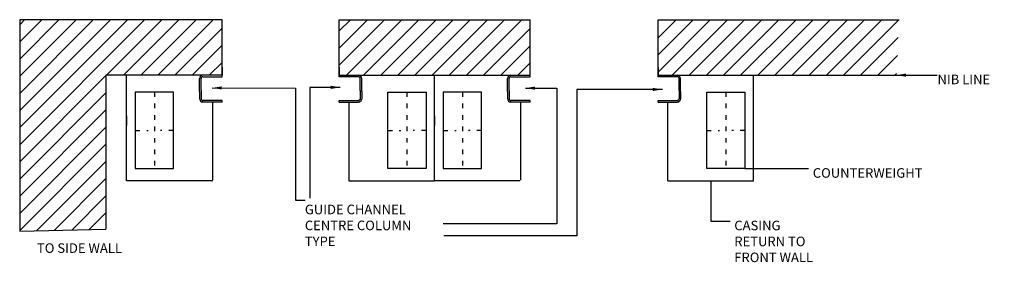
# Model space of a CAD drawing. Units: millimetres. Extents: x 844 to 3423, y 312 to 947.
import ezdxf

# ---------------------------------------------------------------- set-up
doc = ezdxf.new("R2010")
doc.units = ezdxf.units.MM
doc.linetypes.add('ACAD_ISO03W100', pattern=[30, 12, -18])
doc.dimstyles.new('ISO-25', dxfattribs={"dimtxt": 2.5, "dimasz": 2.5, "dimexe": 1.25, "dimexo": 0.625, "dimtad": 1, "dimtxsty": 'Standard', "dimcen": 2.5, "dimadec": 0, "dimazin": 0, "dimtfac": 1, "dimtmove": 0, "dimatfit": 3, "dimfxl": 0, "dimarcsym": 0})

# ---------------------------------------------------------------- blocks, each defined once
blk = doc.blocks.new('A$C13150FF2')
for p, q in [((-59, -39.1), (-59, -5)), ((-59, -39.1), (-59, -5)), ((-55, -36.1), (-55, -5)), ((-59, -39.1), (-59, -57.5)), ((-55, -36.1), (-55, -57.5)), ((0, -62.5), (-50, -62.5)), ((0, -62.5), (-50, -62.5)), ((0, -66.5), (-50, -66.5))]:
    blk.add_line(p, q)
for radius in [9, 5]:
    blk.add_arc((-50, -57.5), radius, 180, 270)

msp = doc.modelspace()

# ---------------------------------------------------------------- hatches: boundary and pattern name
h = msp.add_hatch()
h.set_pattern_fill('ANSI31', color=256, scale=10, style=0)
h.paths.add_polyline_path([(1374.1, 946.8), (844, 946.8), (844, 393.2), (1070, 398.6), (1070, 801.8), (1124.1, 801.8), (1374.1, 801.8), (1374.1, 821.8)])
h = msp.add_hatch()
h.set_pattern_fill('ANSI31', color=256, scale=10, style=0)
h.paths.add_polyline_path([(2180.9, 946.8), (1681, 946.8), (1681, 821.8), (1681, 801.8), (2180.9, 801.8)])
h.paths.add_polyline_path([(3147.6, 946.8), (2516.2, 946.8), (2516.2, 821.8), (2516.2, 801.8), (3140.6, 801.8)])

# ---------------------------------------------------------------- linework, layer by layer
for p, q in [((1374.1, 946.8), (844, 946.8)), ((844, 946.8), (844, 393.2)), ((1374.1, 821.8), (1374.1, 946.8)), ((1681, 946.8), (2180.9, 946.8)), ((1681, 821.8), (1681, 946.8)), ((2180.9, 801.8), (2180.9, 946.8)), ((2516.2, 821.8), (2516.2, 946.8)), ((2516.2, 946.8), (3147.6, 946.8)), ((1124.1, 801.8), (1070, 801.8)), ((1070, 801.8), (1070, 398.6)), ((1374.1, 801.8), (1124.1, 801.8)), ((1124.1, 525.1), (1124.1, 801.8)), ((1295.1, 801.8), (1255.1, 801.8)), ((1374.1, 801.8), (1374.1, 821.8)), ((1374.1, 821.8), (1374.1, 801.8)), ((1374.1, 797.8), (1374.1, 801.8)), ((1681, 821.8), (1681, 801.8)), ((1681, 801.8), (1681, 821.8)), ((1681, 801.8), (2180.9, 801.8)), ((1681, 797.8), (1681, 801.8)), ((1759.9, 801.8), (1799.9, 801.8)), ((1931, 525.1), (1931, 801.8)), ((1931, 525.1), (1931, 801.8)), ((2180.9, 797.8), (2180.9, 801.8)), ((2516.2, 801.8), (2516.2, 821.8)), ((2516.2, 821.8), (2516.2, 801.8)), ((2516.2, 797.8), (2516.2, 801.8)), ((2516.2, 801.8), (3140.6, 801.8)), ((2595.2, 801.8), (2635.2, 801.8)), ((2766.2, 525.1), (2766.2, 801.8)), ((1315.1, 758.7), (1315.1, 792.8)), ((1315.1, 758.7), (1315.1, 792.8)), ((1319.1, 761.8), (1319.1, 792.8)), ((1319.1, 761.8), (1319.1, 792.8)), ((1324.1, 797.8), (1374.1, 797.8)), ((1731, 797.8), (1681, 797.8)), ((1736, 761.8), (1736, 792.8)), ((1736, 761.8), (1736, 792.8)), ((1740, 758.7), (1740, 792.8)), ((1740, 758.7), (1740, 792.8)), ((2121.9, 758.7), (2121.9, 792.8)), ((2121.9, 758.7), (2121.9, 792.8)), ((2125.9, 761.8), (2125.9, 792.8)), ((2125.9, 761.8), (2125.9, 792.8)), ((2130.9, 797.8), (2180.9, 797.8)), ((2566.2, 797.8), (2516.2, 797.8)), ((2571.2, 761.8), (2571.2, 792.8)), ((2571.2, 761.8), (2571.2, 792.8)), ((2575.2, 758.7), (2575.2, 792.8)), ((2575.2, 758.7), (2575.2, 792.8)), ((1374.1, 735.3), (1324.1, 735.3)), ((1374.1, 735.3), (1324.1, 735.3)), ((1374.1, 731.3), (1324.1, 731.3)), ((1349.1, 731.3), (1349.1, 563.3)), ((1374.1, 731.3), (1374.1, 735.3)), ((1681, 735.3), (1731, 735.3)), ((1681, 735.3), (1731, 735.3)), ((1681, 731.3), (1681, 735.3)), ((1681, 731.3), (1731, 731.3)), ((1706, 731.3), (1706, 563.3)), ((2180.9, 735.3), (2130.9, 735.3)), ((2180.9, 735.3), (2130.9, 735.3)), ((2180.9, 731.3), (2130.9, 731.3)), ((2155.9, 731.3), (2155.9, 563.3)), ((2180.9, 731.3), (2180.9, 735.3)), ((2516.2, 731.3), (2516.2, 735.3)), ((2516.2, 735.3), (2566.2, 735.3)), ((2516.2, 735.3), (2566.2, 735.3)), ((2516.2, 731.3), (2566.2, 731.3)), ((2541.2, 731.3), (2541.2, 563.3)), ((1124.1, 695.3), (1124.1, 670.3)), ((1931, 695.3), (1931, 670.3)), ((1931, 695.3), (1931, 670.3)), ((2251.3, 412.8), (1952.9, 412.8)), ((844, 393.2), (1070, 398.6)), ((2303.6, 381.2), (1955.4, 381.2))]:
    msp.add_line(p, q)
at = {"color": 0}
for p, q in [((1278.4, 801.8), (1271.8, 801.8)), ((1776.6, 801.8), (1783.2, 801.8)), ((2611.9, 801.8), (2618.5, 801.8)), ((1349.1, 630.3), (1349.1, 527.1)), ((1706, 630.3), (1706, 527.1)), ((2155.9, 630.3), (2155.9, 527.1)), ((2541.2, 630.3), (2541.2, 527.1)), ((1347.1, 525.1), (1124.1, 525.1)), ((1708, 525.1), (1931, 525.1)), ((2153.9, 525.1), (1931, 525.1)), ((2543.2, 525.1), (2766.2, 525.1))]:
    msp.add_line(p, q, dxfattribs=at)
at = {"linetype": 'ACAD_ISO03W100'}
for p, q in [((1196.7, 757.2), (1196.7, 557.2)), ((1858.4, 757.2), (1858.4, 557.2)), ((2003.6, 757.2), (2003.6, 557.2)), ((2693.6, 757.2), (2693.6, 557.2)), ((1146.7, 657.2), (1180.5, 657.2)), ((1246.7, 657.2), (1212.9, 657.2)), ((1808.4, 657.2), (1842.2, 657.2)), ((1908.4, 657.2), (1874.6, 657.2)), ((1953.6, 657.2), (1987.4, 657.2)), ((2053.6, 657.2), (2019.7, 657.2)), ((2643.6, 657.2), (2677.4, 657.2)), ((2743.6, 657.2), (2709.8, 657.2))]:
    msp.add_line(p, q, dxfattribs=at)
for points in [[(1246.7, 757.2), (1146.7, 757.2), (1146.7, 557.2), (1246.7, 557.2)], [(1808.4, 757.2), (1908.4, 757.2), (1908.4, 557.2), (1808.4, 557.2)], [(2053.6, 757.2), (1953.6, 757.2), (1953.6, 557.2), (2053.6, 557.2)], [(2643.6, 757.2), (2743.6, 757.2), (2743.6, 557.2), (2643.6, 557.2)]]:
    msp.add_lwpolyline(points, close=True)
for centre, radius, start, end in [((1324.1, 792.8), 9, 90, 180), ((1731, 792.8), 9, 0, 90), ((2130.9, 792.8), 9, 90, 180), ((2566.2, 792.8), 9, 0, 90), ((1324.1, 792.8), 5, 90, 180), ((1731, 792.8), 5, 0, 90), ((2130.9, 792.8), 5, 90, 180), ((2566.2, 792.8), 5, 0, 90), ((1324.1, 740.3), 9, 213.0743, 270), ((1324.1, 740.3), 5, 209.8892, 270), ((1731, 740.3), 5, 270, 330.1108), ((1731, 740.3), 9, 270, 326.9257), ((2130.9, 740.3), 9, 213.0743, 270), ((2130.9, 740.3), 5, 209.8892, 270), ((2566.2, 740.3), 5, 270, 330.1108), ((2566.2, 740.3), 9, 270, 326.9257)]:
    msp.add_arc(centre, radius, start, end)
at = {"color": 0}
for centre, start, end in [((1347.1, 527.1), 270, 0), ((1708, 527.1), 180, 270), ((2543.2, 527.1), 180, 270)]:
    msp.add_arc(centre, 2, start, end, dxfattribs=at)

# ---------------------------------------------------------------- block references
for p in [(1374.1, 797.8), (2180.9, 797.8)]:
    msp.add_blockref('A$C13150FF2', p)
at = {"xscale": -1}
for p in [(1681, 797.8), (2516.2, 797.8)]:
    msp.add_blockref('A$C13150FF2', p, dxfattribs=at)

# ---------------------------------------------------------------- texts
at = {"char_height": 25, "attachment_point": 1}
for s, insert in [('NIB LINE', (3248.2, 803.1)), ('COUNTERWEIGHT', (2921.6, 558.4)), ('GUIDE CHANNEL\\PCENTRE COLUMN\\PTYPE', (1591, 462.8)), ('CASING \\PRETURN TO \\PFRONT WALL', (2715.9, 420.9)), ('TO SIDE WALL', (889.3, 361.7))]:
    msp.add_mtext(s, dxfattribs=dict(at, insert=insert))

# ---------------------------------------------------------------- leaders
at = {"annotation_type": 0, "has_hookline": 1, "hookline_direction": 0}
for points, override, text_width in [([(3140.6, 801.8), (3247.5, 801.8)], {"dimasz": 25, "dimgap": 0.625, "dimtad": 0}, 175), ([(1348.3, 768.3), (1566.7, 768.1), (1566.5, 474.9), (1591.5, 474.9)], {"dimasz": 25, "dimgap": 0.625, "dimtad": 0}, 316.7), ([(2743.6, 557.2), (2910.4, 557.2)], {"dimgap": 0.625, "dimtad": 0}, 316.7), ([(2654.7, 525.1), (2654.7, 419.7), (2705.4, 419.7)], {"dimgap": 0.625, "dimtad": 0}, 250)]:
    msp.add_leader(points, dimstyle='ISO-25', override=override, dxfattribs=dict(at, text_width=text_width))
for points in [[(1683.9, 769.9), (1604.3, 769.9), (1604.3, 480)], [(2168.9, 767.8), (2251.3, 767.8), (2251.3, 412.8)], [(2527.4, 764.4), (2303.6, 764.4), (2303.6, 381.2)]]:
    msp.add_leader(points, dimstyle='ISO-25', override={"dimasz": 25, "dimgap": 0.625, "dimtad": 0})

doc.saveas('drawing.dxf')
